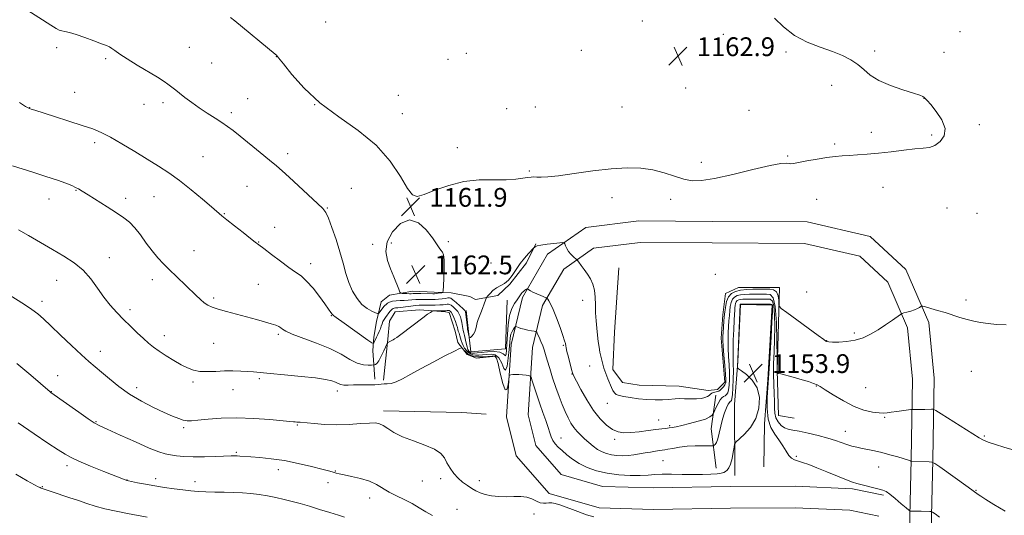
# Model space of a CAD drawing. Extents: x 2149800 to 2152700, y 329800 to 332700.
# Drawn here: x 2150526 to 2150945, y 331605 to 331816 of the extents above; entities that cross this region are included whole.
import ezdxf

# ---------------------------------------------------------------- set-up
doc = ezdxf.new("R2010")
doc.units = 0
doc.header["$MEASUREMENT"] = 0
for name, color, linetype, lineweight in [('DTM HARD BREAKLINE', 7, 'Continuous', 0), ('DTM SPOT ELEVATION', 2, 'Continuous', 13), ('INDEX CONTOUR', 41, 'Continuous', 13), ('INTERMEDIATE CONTOUR', 44, 'Continuous', 0), ('SPOT ELEVATION', 7, 'Continuous', 0)]:
    doc.layers.add(name, color=color, linetype=linetype, lineweight=lineweight)
doc.styles.add('Style-ITALICS', font='ITALICS.shx')

# ---------------------------------------------------------------- blocks, each defined once
blk = doc.blocks.new('SPOT')
at = {"layer": 'SPOT ELEVATION'}
for p, q in [((-3.90999999968335, -3.910000000032596), (3.820000000298023, 3.809999999997672)), ((-1.649999999906868, 3.770000000018626), (1.720000000204891, -3.929999999993015))]:
    blk.add_line(p, q, dxfattribs=at)

msp = doc.modelspace()

# ---------------------------------------------------------------- linework, layer by layer
at = {"layer": 'DTM HARD BREAKLINE', "extrusion": (0.01471654219585575, -0.1422652580013146, 0.9897191620614492), "elevation": -14383.26631291662, "flags": 128}
msp.add_lwpolyline([(2173532.040999313, 107635.3671921361), (2173528.667676214, 107621.1738101829), (2173529.019313038, 107604.1837027217)], dxfattribs=at)
at = {"layer": 'DTM HARD BREAKLINE', "extrusion": (-0.01755832752182603, -0.346726045332393, 0.9378020871286199), "elevation": -151672.9925208513, "flags": 128}
msp.add_lwpolyline([(2131155.136995109, 413029.7787197823), (2131188.535089355, 413030.9308919389), (2131198.899282521, 413030.7004575075)], dxfattribs=at)
at = {"layer": 'DTM HARD BREAKLINE'}
for points in [[(2150913.86, 331586.41, 1152.11), (2150914.82, 331628.3, 1156.08), (2150915.44, 331663.05, 1159.16), (2150913.14, 331686.88, 1159.81), (2150903.33, 331709.43, 1160.42), (2150888.13, 331723.47, 1160.46), (2150861.26, 331729.7, 1161.35), (2150820.88, 331729.88, 1161.03), (2150789.66, 331730.11, 1160.83), (2150766.94, 331727.27, 1160.66), (2150750.73, 331715.99, 1159.49), (2150739.96, 331697.51, 1157.62), (2150735.19, 331677.5, 1154.99), (2150733.21, 331646.65, 1152.64), (2150737.35, 331629.99, 1152.76), (2150751.4, 331614.03, 1152.44), (2150772.62, 331607.88, 1152.8), (2150795.88, 331607.17, 1152.84), (2150828.65, 331607.74, 1152.68), (2150856.19, 331607.89, 1153), (2150879.5, 331606.87, 1153.65), (2150891.91, 331604.31, 1153.73)], [(2150677.18, 331662.64, 1154.38), (2150676.32, 331674.96, 1157.63), (2150676.69, 331680.53, 1158.4), (2150677.84, 331687.3, 1159.17), (2150679.79, 331695.66, 1161.36), (2150683.35, 331698.46, 1161.36), (2150693.28, 331700.11, 1162.73), (2150702.43, 331699.76, 1162.57), (2150709.59, 331699.4, 1161.48), (2150717.55, 331697.85, 1161.03), (2150719.94, 331696.67, 1160.34), (2150729.48, 331698.31, 1159.65), (2150734.62, 331703.11, 1159.94), (2150741.73, 331712.3, 1159.77), (2150745.66, 331720.27, 1160.06)], [(2150904.66, 331586.34, 1152.11), (2150905.62, 331628.49, 1156.08), (2150906.23, 331662.69, 1159.16), (2150904.12, 331684.55, 1159.81), (2150895.67, 331703.99, 1160.42), (2150883.68, 331715.06, 1160.46), (2150860.19, 331720.5, 1161.35), (2150820.82, 331720.68, 1161.03), (2150790.2, 331720.91, 1160.83), (2150770.33, 331718.42, 1160.66), (2150757.65, 331709.6, 1159.49), (2150748.59, 331694.05, 1157.62), (2150744.32, 331676.13, 1154.99), (2150742.48, 331647.49, 1152.64), (2150745.74, 331634.39, 1152.76), (2150756.54, 331622.12, 1152.44), (2150774.06, 331617.04, 1152.8), (2150795.94, 331616.37, 1152.84), (2150828.54, 331616.94, 1152.68), (2150856.37, 331617.09, 1153), (2150880.64, 331616.03, 1153.65), (2150893.77, 331613.32, 1153.73)], [(2150781.1, 331710.13, 1161.19), (2150779.27, 331682.68, 1161.07), (2150778.56, 331666.77, 1160.5), (2150782.56, 331661.22, 1160.75), (2150789.73, 331660.07, 1160.91), (2150806.83, 331659.77, 1160.79), (2150819.16, 331657.84, 1160.59), (2150823.14, 331658.26, 1160.67), (2150826.3, 331661.46, 1160.59), (2150824.61, 331680.14, 1160.63), (2150825.35, 331690.09, 1160.67), (2150826.5, 331699.24, 1160.67), (2150832.05, 331701.66, 1160.67), (2150842.79, 331701.71, 1160.67), (2150849.54, 331701.75, 1160.59), (2150848.54, 331666.35, 1158.07), (2150849.05, 331647.27, 1157.02), (2150855.81, 331646.11, 1156.82)], [(2150733.46, 331696.35, 1159.09), (2150732.78, 331675.67, 1159), (2150718.07, 331674.39, 1159.65), (2150716.83, 331684.33, 1160.26), (2150715.99, 331691.88, 1160.22)], [(2150680.76, 331662.26, 1154.18), (2150682.65, 331679.77, 1156.17), (2150683.41, 331687.33, 1156.53), (2150685.77, 331691.32, 1156.86), (2150696.11, 331692.17, 1156.33), (2150707.25, 331691.43, 1155.68), (2150708.84, 331691.04, 1155.24), (2150711.27, 331683.1, 1154.79), (2150712.49, 331678.34, 1154.18), (2150716.49, 331673.19, 1153.74), (2150720.48, 331671.62, 1153.66), (2150728.82, 331672.46, 1153.66)], [(2150830.5, 331621.72, 1153.37), (2150830.33, 331651.94, 1154.75), (2150831.82, 331670.24, 1153.86), (2150832.88, 331694.5, 1153.86), (2150846.4, 331694.18, 1153.53), (2150844.59, 331662.36, 1153.82), (2150843.1, 331643.66, 1153.86), (2150842.8, 331625.37, 1153.45)]]:
    msp.add_polyline3d(points, dxfattribs=at)
at = {"layer": 'DTM SPOT ELEVATION'}
for p in [(2150656.16, 331814.74, 1163.44), (2150791.13, 331815.15, 1163.14), (2150825.65, 331809.48, 1162.62), (2150926.47, 331810.62, 1161.05), (2150541.61, 331803.92, 1159.66), (2150598.04, 331803.97, 1160.89), (2150716.1, 331801.39, 1163.48), (2150765.05, 331802.71, 1163.39), (2150852.24, 331802.01, 1162.18), (2150890.05, 331802.41, 1161.86), (2150919.64, 331801.91, 1161.46), (2150562.42, 331799.13, 1159.78), (2150607.61, 331797.28, 1160.94), (2150635.2, 331799.99, 1161.97), (2150708.32, 331798.86, 1163.41), (2150549.21, 331784.82, 1158.91), (2150809.57, 331786.74, 1162.86), (2150871.8, 331787.75, 1162.25), (2150586.83, 331780.41, 1159.62), (2150622.9, 331782.15, 1160.88), (2150687.1, 331783.55, 1162.88), (2150911.04, 331782.33, 1162.01), (2150530.02, 331778.3, 1158.03), (2150578.75, 331779.71, 1159.35), (2150616.02, 331776.15, 1160.35), (2150651.53, 331779.61, 1162), (2150688.77, 331775.68, 1162.67), (2150733.33, 331777.91, 1162.93), (2150745.51, 331778.57, 1162.96), (2150782.48, 331778.65, 1162.93), (2150836.46, 331777.19, 1162.69), (2150888.69, 331767.75, 1162.24), (2150934.72, 331771.08, 1161.84), (2150557.74, 331763.36, 1157.59), (2150914.33, 331766.65, 1162.12), (2150712.29, 331761.27, 1162.42), (2150872.98, 331762.79, 1162.13), (2150603.88, 331757.47, 1158.94), (2150639.97, 331758.74, 1160.46), (2150816.27, 331755.05, 1162.49), (2150853.05, 331757.68, 1162.09), (2150742.95, 331751.31, 1162.16), (2150549.76, 331743.11, 1155.91), (2150622.66, 331744.8, 1159.04), (2150667.12, 331743.99, 1160.92), (2150893.59, 331744.38, 1161.63), (2150538.24, 331739.36, 1155.29), (2150570.92, 331739.76, 1156.57), (2150582.99, 331740.38, 1157.15), (2150778.21, 331739.94, 1161.52), (2150803.12, 331739.23, 1161.52), (2150865.36, 331739.27, 1161.56), (2150656.86, 331735.62, 1160.1), (2150692.94, 331736.87, 1161.94), (2150717.3, 331737.49, 1161.64), (2150920.85, 331735.51, 1161.47), (2150613.02, 331733.23, 1158.09), (2150933.67, 331733.29, 1160.85), (2150634.41, 331727.39, 1158.66), (2150627.67, 331721.13, 1158.06), (2150708.43, 331721.3, 1161.82), (2150600.07, 331717.47, 1156.89), (2150676.19, 331720.16, 1161.52), (2150684.18, 331720.7, 1162.63), (2150563.98, 331714.49, 1154.62), (2150649.83, 331711.81, 1158.51), (2150726.66, 331712.16, 1160.96), (2150541.5, 331704.76, 1153.26), (2150582.33, 331705.06, 1155.46), (2150822.21, 331707.39, 1160.33), (2150627.44, 331703.03, 1157.04), (2150608.46, 331697.27, 1156.3), (2150765.67, 331696.19, 1159.32), (2150861.1, 331699.77, 1160.76), (2150929.03, 331696.39, 1160.24), (2150535.3, 331695.77, 1152.45), (2150572.79, 331692.35, 1154.41), (2150658.53, 331689.71, 1157.91), (2150587.39, 331681.22, 1154.57), (2150635.99, 331681.78, 1155.74), (2150869.57, 331679.12, 1160.03), (2150881.37, 331682.42, 1160.15), (2150608.38, 331677.97, 1154.97), (2150757.42, 331677.06, 1157.86), (2150560.1, 331674.56, 1152.65), (2150768.64, 331668.36, 1159.28), (2150542, 331664.17, 1150.74), (2150627.88, 331662.84, 1153.74), (2150761.16, 331664.95, 1157.96), (2150931.25, 331666.07, 1159.39), (2150575.67, 331659.06, 1152.55), (2150599.59, 331661.55, 1153.71), (2150616.69, 331658.24, 1153.31), (2150865.28, 331659.75, 1157.91), (2150886.26, 331659.08, 1159.26), (2150539.34, 331657.33, 1150.04), (2150661.17, 331657.6, 1153.48), (2150776.16, 331652.35, 1159.39), (2150894.38, 331646.39, 1157.83), (2150558.32, 331644.59, 1150.11), (2150595.65, 331642.07, 1151.73), (2150644.1, 331643.16, 1151.87), (2150798.05, 331645.27, 1158.81), (2150802.74, 331642.83, 1158.22), (2150756.44, 331637.68, 1154.75), (2150877.63, 331640.51, 1156.75), (2150936.83, 331638.54, 1158.2), (2150779.36, 331637.03, 1157.66), (2150618.09, 331631.5, 1150.18), (2150856.69, 331629.88, 1154.15), (2150545.96, 331625.85, 1147.6), (2150799.84, 331627.98, 1155.03), (2150891.71, 331625.3, 1155.18), (2150636.02, 331624.13, 1149.42), (2150660.33, 331623.54, 1150.08), (2150535.51, 331616.98, 1146.11), (2150571.59, 331619.75, 1148.03), (2150583.78, 331620.27, 1148.49), (2150600.49, 331619, 1148.6), (2150657.18, 331618.6, 1149.46), (2150697.39, 331619.28, 1151.26), (2150705.12, 331620.3, 1151.72), (2150721.68, 331619.53, 1152.37), (2150674.85, 331612.02, 1149.37), (2150933.29, 331615.34, 1156.1), (2150712.08, 331607.3, 1151.11), (2150744.91, 331605.31, 1151.64)]:
    msp.add_point(p, dxfattribs=at)
at = {"layer": 'INDEX CONTOUR', "flags": 128}
for points, elevation in [([(2150527.247, 331820.972), (2150539.119, 331813.368), (2150541.37, 331811.988), (2150542.681, 331811.326), (2150543.713, 331811.024), (2150545.055, 331810.756), (2150547.011, 331810.31), (2150549.81, 331809.501), (2150553.502, 331808.238), (2150557.421, 331806.798), (2150560.72, 331805.55), (2150562.798, 331804.749), (2150564.028, 331804.192), (2150565.03, 331803.564), (2150566.373, 331802.584), (2150568.435, 331801.12), (2150571.543, 331799.076), (2150575.808, 331796.456), (2150584.539, 331791.225), (2150587.288, 331789.499), (2150588.967, 331788.351), (2150590.073, 331787.509), (2150592.257, 331785.758), (2150593.91, 331784.453), (2150596.219, 331782.67), (2150599.082, 331780.54), (2150602.32, 331778.258), (2150605.734, 331776.004), (2150609.051, 331773.887), (2150611.974, 331772.002), (2150614.369, 331770.351), (2150616.742, 331768.554), (2150619.757, 331766.139), (2150628.301, 331759.177), (2150632.299, 331755.9), (2150635.224, 331753.48), (2150637.698, 331751.354), (2150640.643, 331748.698), (2150644.656, 331744.991), (2150652.695, 331737.507), (2150654.934, 331735.362), (2150656.213, 331733.67), (2150657.309, 331731.246), (2150658.812, 331727.245), (2150660.568, 331722.173), (2150662.238, 331716.877), (2150663.581, 331712.043), (2150664.761, 331707.718), (2150666.044, 331703.787), (2150667.636, 331700.185), (2150669.52, 331697.037), (2150671.618, 331694.516), (2150673.817, 331692.739), (2150675.843, 331691.602), (2150677.384, 331690.943), (2150678.239, 331690.627), (2150678.645, 331690.627), (2150678.951, 331690.943), (2150681.011, 331693.575), (2150681.409, 331694.038), (2150681.88, 331694.502), (2150682.529, 331695.031), (2150683.423, 331695.546), (2150684.618, 331695.93), (2150686.136, 331696.104), (2150687.856, 331696.15), (2150689.62, 331696.186), (2150691.308, 331696.299), (2150692.946, 331696.456), (2150694.594, 331696.591), (2150696.293, 331696.655), (2150698.005, 331696.664), (2150701.25, 331696.651), (2150702.773, 331696.682), (2150704.289, 331696.769), (2150705.807, 331696.921), (2150707.192, 331697.1), (2150708.269, 331697.256), (2150708.954, 331697.316), (2150709.534, 331697.118), (2150710.386, 331696.48), (2150711.75, 331695.314), (2150713.32, 331693.926), (2150714.65, 331692.718), (2150715.417, 331691.953), (2150715.751, 331691.32), (2150715.906, 331690.369), (2150716.562, 331684.531), (2150716.645, 331683.996), (2150717.24, 331680.757), (2150717.34, 331680.305), (2150717.491, 331680.239), (2150717.819, 331680.503), (2150718.401, 331681.043), (2150719.101, 331681.841), (2150719.728, 331682.878), (2150720.148, 331684.121), (2150720.44, 331685.47), (2150720.741, 331686.806), (2150721.16, 331688.063), (2150722.342, 331690.939), (2150723.049, 331692.833), (2150723.72, 331694.751), (2150724.238, 331696.28), (2150724.547, 331697.151), (2150724.828, 331697.658), (2150725.322, 331698.233), (2150726.213, 331699.195), (2150727.456, 331700.384), (2150728.95, 331701.527), (2150732.314, 331703.426), (2150734.025, 331704.809), (2150735.678, 331706.851), (2150739.045, 331711.893), (2150740.857, 331714.237), (2150742.548, 331716.177), (2150744.876, 331718.641), (2150745.071, 331718.821), (2150745.426, 331719.079), (2150746.26, 331719.422), (2150747.903, 331719.801), (2150750.496, 331720.17), (2150753.419, 331720.49), (2150755.862, 331720.726), (2150757.232, 331720.829), (2150757.797, 331720.71), (2150758.041, 331720.264), (2150758.376, 331719.432), (2150758.91, 331718.324), (2150759.678, 331717.091), (2150760.67, 331715.882), (2150761.698, 331714.826), (2150763.014, 331713.586), (2150763.393, 331713.172), (2150763.987, 331712.448), (2150765.026, 331711.157), (2150766.366, 331709.414), (2150767.766, 331707.431), (2150769.015, 331705.363), (2150770.012, 331703.125), (2150770.685, 331700.575), (2150771.004, 331697.618), (2150771.108, 331694.365), (2150771.181, 331690.971), (2150771.366, 331687.594), (2150771.646, 331684.356), (2150771.969, 331681.381), (2150772.295, 331678.748), (2150772.638, 331676.37), (2150773.024, 331674.118), (2150773.483, 331671.884), (2150774.042, 331669.632), (2150774.728, 331667.347), (2150775.55, 331665.037), (2150776.422, 331662.812), (2150777.933, 331659.136), (2150778.555, 331657.815), (2150779.201, 331656.839), (2150779.996, 331656.181), (2150781.206, 331655.716), (2150783.132, 331655.296), (2150785.957, 331654.819), (2150789.396, 331654.353), (2150793.047, 331654.01), (2150796.532, 331653.872), (2150799.603, 331653.901), (2150802.036, 331654.026), (2150805.135, 331654.32), (2150806.782, 331654.39), (2150809.065, 331654.367), (2150811.694, 331654.323), (2150814.206, 331654.349), (2150816.23, 331654.52), (2150817.748, 331654.835), (2150818.832, 331655.273), (2150819.571, 331655.802), (2150820.117, 331656.334), (2150820.643, 331656.771), (2150821.274, 331657.039), (2150821.959, 331657.181), (2150822.602, 331657.266), (2150823.139, 331657.368), (2150823.644, 331657.577), (2150824.222, 331657.987), (2150824.935, 331658.653), (2150825.667, 331659.47), (2150826.261, 331660.295), (2150826.591, 331661.109), (2150826.664, 331662.398), (2150826.521, 331664.773), (2150826.215, 331668.555), (2150825.851, 331672.922), (2150825.548, 331676.763), (2150825.397, 331679.286), (2150825.387, 331680.969), (2150825.482, 331682.608), (2150825.649, 331684.823), (2150825.874, 331687.511), (2150826.145, 331690.391), (2150826.477, 331693.197), (2150826.98, 331695.719), (2150827.789, 331697.762), (2150829.02, 331699.188), (2150830.719, 331700.085), (2150832.912, 331700.599), (2150835.539, 331700.865), (2150838.203, 331700.97), (2150843.935, 331701.022), (2150845.379, 331700.999), (2150846.956, 331700.696), (2150848.257, 331699.822), (2150848.985, 331698.229), (2150849.257, 331696.344), (2150849.301, 331694.738), (2150849.428, 331693.75), (2150850.291, 331692.791), (2150852.63, 331691.039), (2150865.968, 331681.334), (2150868.366, 331679.61), (2150869.323, 331678.94), (2150869.584, 331678.775), (2150869.838, 331678.66), (2150870.542, 331678.538), (2150872.096, 331678.448), (2150874.751, 331678.45), (2150878.136, 331678.675), (2150881.734, 331679.274), (2150885.134, 331680.359), (2150888.362, 331681.882), (2150891.552, 331683.755), (2150894.748, 331685.847), (2150897.635, 331687.847), (2150901.03, 331690.257), (2150901.732, 331690.64), (2150902.523, 331690.872), (2150903.841, 331691.22), (2150905.478, 331691.689), (2150907.061, 331692.223), (2150908.29, 331692.768), (2150909.148, 331693.256), (2150909.687, 331693.621), (2150910.029, 331693.803), (2150910.566, 331693.754), (2150911.764, 331693.433), (2150913.937, 331692.82), (2150916.836, 331691.984), (2150920.064, 331691.01), (2150926.414, 331688.992), (2150929.406, 331688.1), (2150932.274, 331687.373), (2150935.19, 331686.797), (2150938.371, 331686.345), (2150941.991, 331686.002), (2150946.06, 331685.818)], 1160), ([(2150524.607, 331669.372), (2150530.585, 331664.372), (2150538.787, 331657.29), (2150539.061, 331657.071), (2150550.935, 331648.657), (2150554.931, 331645.861), (2150557.498, 331644.156), (2150559.695, 331642.967), (2150563.044, 331641.418), (2150568.548, 331638.909), (2150575.079, 331635.96), (2150580.989, 331633.374), (2150585.052, 331631.749), (2150587.751, 331630.9), (2150589.996, 331630.445), (2150592.572, 331630.076), (2150595.778, 331629.782), (2150599.783, 331629.63), (2150604.579, 331629.659), (2150609.438, 331629.799), (2150615.966, 331630.05), (2150617.398, 331630.074), (2150618.422, 331630.044), (2150619.65, 331629.967), (2150624.218, 331629.626), (2150628.117, 331629.319), (2150632.993, 331628.812), (2150638.575, 331627.984), (2150644.502, 331626.794), (2150650.089, 331625.475), (2150654.565, 331624.331), (2150657.392, 331623.589), (2150658.948, 331623.168), (2150660.654, 331622.673), (2150661.878, 331622.366), (2150663.977, 331621.918), (2150667.217, 331621.262), (2150671.062, 331620.367), (2150674.773, 331619.205), (2150677.816, 331617.782), (2150683.163, 331614.564), (2150686.278, 331612.983), (2150689.643, 331611.404), (2150692.974, 331609.744), (2150696.051, 331607.965), (2150698.904, 331606.195), (2150701.628, 331604.603)], 1150)]:
    msp.add_lwpolyline(points, dxfattribs=dict(at, elevation=elevation))
at = {"layer": 'INTERMEDIATE CONTOUR', "flags": 128}
for points, elevation in [([(2150615.661, 331816.708), (2150617.413, 331815.342), (2150634.692, 331801.115), (2150635.159, 331800.669), (2150636.112, 331799.54), (2150638.15, 331796.959), (2150641.756, 331792.439), (2150646.967, 331786.608), (2150653.705, 331780.38), (2150661.721, 331774.438), (2150670.081, 331768.563), (2150677.675, 331762.31), (2150683.631, 331755.496), (2150687.993, 331748.997), (2150691.038, 331743.951), (2150693.16, 331741.22), (2150695.213, 331740.54), (2150698.17, 331741.368), (2150702.737, 331743.136), (2150708.571, 331745.179), (2150715.061, 331746.807), (2150721.626, 331747.525), (2150727.779, 331747.627), (2150733.062, 331747.607), (2150737.131, 331747.837), (2150740.099, 331748.233), (2150742.199, 331748.597), (2150743.681, 331748.775), (2150744.882, 331748.795), (2150746.161, 331748.733), (2150747.921, 331748.68), (2150750.773, 331748.803), (2150755.372, 331749.289), (2150762.063, 331750.229), (2150769.931, 331751.345), (2150777.752, 331752.265), (2150784.556, 331752.677), (2150790.403, 331752.521), (2150795.611, 331751.796), (2150800.428, 331750.565), (2150804.834, 331749.144), (2150808.737, 331747.914), (2150812.243, 331747.217), (2150816.255, 331747.239), (2150821.869, 331748.131), (2150829.674, 331749.901), (2150838.213, 331751.989), (2150845.524, 331753.693), (2150850.124, 331754.498), (2150852.497, 331754.629), (2150853.609, 331754.497), (2150854.375, 331754.45), (2150855.501, 331754.598), (2150861.193, 331755.625), (2150865.523, 331756.371), (2150869.741, 331757.043), (2150873.195, 331757.505), (2150876.173, 331757.795), (2150879.202, 331757.999), (2150882.727, 331758.198), (2150886.871, 331758.474), (2150891.677, 331758.903), (2150897.066, 331759.521), (2150902.469, 331760.184), (2150907.192, 331760.707), (2150910.743, 331761.002), (2150913.425, 331761.374), (2150915.742, 331762.225), (2150917.995, 331763.876), (2150919.668, 331766.319), (2150920.04, 331769.461), (2150918.684, 331773.117), (2150916.33, 331776.731), (2150913.999, 331779.651), (2150912.483, 331781.41), (2150911.651, 331782.27), (2150911.143, 331782.68), (2150910.548, 331783.043), (2150909.241, 331783.587), (2150906.551, 331784.5), (2150902.115, 331785.915), (2150896.825, 331787.758), (2150891.889, 331789.896), (2150888.202, 331792.204), (2150885.408, 331794.535), (2150882.842, 331796.744), (2150879.919, 331798.726), (2150876.377, 331800.539), (2150872.036, 331802.285), (2150866.842, 331804.1), (2150861.257, 331806.258), (2150855.869, 331809.068), (2150851.183, 331812.663), (2150847.363, 331816.464)], 1162), ([(2150525.681, 331780.438), (2150528.262, 331778.864), (2150529.451, 331778.179), (2150530.01, 331777.926), (2150530.699, 331777.685), (2150532.258, 331777.183), (2150540.581, 331774.566), (2150546.722, 331772.621), (2150552.484, 331770.759), (2150556.902, 331769.237), (2150560.575, 331767.717), (2150564.497, 331765.713), (2150569.381, 331762.901), (2150574.828, 331759.609), (2150580.159, 331756.328), (2150584.886, 331753.392), (2150589.293, 331750.513), (2150593.856, 331747.245), (2150598.841, 331743.343), (2150603.678, 331739.356), (2150607.59, 331736.034), (2150611.927, 331732.292), (2150614.099, 331730.508), (2150617.313, 331727.953), (2150620.963, 331725.092), (2150624.121, 331722.647), (2150626.17, 331721.091), (2150627.751, 331719.906), (2150629.824, 331718.328), (2150633.044, 331715.838), (2150636.887, 331712.902), (2150640.531, 331710.234), (2150643.378, 331708.305), (2150645.718, 331706.631), (2150648.069, 331704.485), (2150650.78, 331701.393), (2150653.541, 331697.876), (2150655.878, 331694.708), (2150657.439, 331692.488), (2150658.364, 331691.121), (2150658.911, 331690.337), (2150659.315, 331689.889), (2150659.683, 331689.606), (2150660.098, 331689.34), (2150660.695, 331688.92), (2150663.978, 331686.546), (2150674.059, 331679.368), (2150675.783, 331678.166), (2150676.47, 331677.837), (2150676.708, 331678.096), (2150677.875, 331680.596), (2150678.437, 331681.77), (2150679.001, 331682.997), (2150679.489, 331684.193), (2150679.855, 331685.294), (2150680.172, 331686.304), (2150680.543, 331687.247), (2150681.045, 331688.144), (2150681.648, 331689.012), (2150683.554, 331691.477), (2150684.081, 331692.112), (2150684.511, 331692.56), (2150684.908, 331692.841), (2150685.352, 331692.994), (2150685.943, 331693.063), (2150686.845, 331693.121), (2150688.24, 331693.246), (2150690.207, 331693.489), (2150692.413, 331693.783), (2150694.419, 331694.033), (2150695.933, 331694.167), (2150697.223, 331694.211), (2150700.644, 331694.218), (2150702.792, 331694.241), (2150704.75, 331694.293), (2150706.21, 331694.378), (2150707.223, 331694.479), (2150707.923, 331694.574), (2150708.453, 331694.624), (2150708.964, 331694.531), (2150709.612, 331694.179), (2150710.498, 331693.495), (2150711.492, 331692.563), (2150712.407, 331691.508), (2150713.1, 331690.427), (2150713.587, 331689.3), (2150713.929, 331688.081), (2150714.18, 331686.756), (2150714.568, 331684.28), (2150714.774, 331683.355), (2150715.014, 331682.456), (2150715.298, 331681.304), (2150716.003, 331677.973), (2150716.399, 331676.414), (2150716.804, 331675.326), (2150717.209, 331674.648), (2150717.606, 331674.238), (2150717.998, 331673.971), (2150718.424, 331673.809), (2150718.933, 331673.737), (2150719.612, 331673.743), (2150720.703, 331673.833), (2150722.483, 331674.022), (2150725.067, 331674.278), (2150727.92, 331674.415), (2150730.339, 331674.207), (2150731.804, 331673.548), (2150732.501, 331672.839), (2150732.802, 331672.604), (2150733.011, 331673.287), (2150733.202, 331675.012), (2150733.382, 331677.825), (2150733.584, 331681.643), (2150733.93, 331685.87), (2150734.557, 331689.782), (2150735.54, 331692.807), (2150736.675, 331694.965), (2150737.687, 331696.434), (2150739.504, 331699.013), (2150739.913, 331699.534), (2150740.388, 331700.031), (2150740.92, 331700.47), (2150741.435, 331700.825), (2150741.835, 331701.075), (2150742.065, 331701.201), (2150742.206, 331701.194), (2150742.72, 331700.759), (2150743.364, 331700.319), (2150744.466, 331699.724), (2150746.075, 331698.993), (2150747.833, 331698.256), (2150750.104, 331697.329), (2150750.486, 331697.094), (2150750.761, 331696.763), (2150751.211, 331696.104), (2150751.95, 331694.766), (2150753.046, 331692.37), (2150754.496, 331688.764), (2150756.022, 331684.719), (2150757.271, 331681.235), (2150757.986, 331679.06), (2150758.284, 331677.946), (2150758.44, 331676.899), (2150758.609, 331676.077), (2150758.977, 331674.528), (2150759.597, 331672.056), (2150760.942, 331666.836), (2150761.372, 331665.329), (2150761.918, 331664.016), (2150762.992, 331661.9), (2150764.888, 331658.305), (2150767.404, 331653.834), (2150770.22, 331649.41), (2150773.055, 331645.793), (2150775.789, 331643.095), (2150778.344, 331641.264), (2150780.714, 331640.228), (2150783.185, 331639.835), (2150786.118, 331639.912), (2150789.708, 331640.286), (2150793.497, 331640.79), (2150796.86, 331641.255), (2150799.333, 331641.557), (2150801.086, 331641.742), (2150802.449, 331641.896), (2150803.764, 331642.109), (2150805.425, 331642.454), (2150807.839, 331643.007), (2150811.205, 331643.806), (2150814.871, 331644.753), (2150817.977, 331645.72), (2150819.877, 331646.588), (2150820.786, 331647.297), (2150821.13, 331647.798), (2150821.292, 331648.109), (2150821.476, 331648.497), (2150822.487, 331650.708), (2150823.322, 331652.386), (2150824.194, 331653.854), (2150824.984, 331654.762), (2150825.687, 331655.26), (2150826.33, 331655.627), (2150826.927, 331656.119), (2150827.45, 331656.922), (2150827.859, 331658.2), (2150828.124, 331660.08), (2150828.237, 331662.531), (2150828.199, 331665.481), (2150828.029, 331668.835), (2150827.811, 331672.399), (2150827.648, 331675.956), (2150827.619, 331679.315), (2150827.698, 331682.4), (2150827.834, 331685.165), (2150827.987, 331687.585), (2150828.154, 331689.738), (2150828.339, 331691.728), (2150828.563, 331693.621), (2150828.902, 331695.322), (2150829.447, 331696.7), (2150830.279, 331697.661), (2150831.423, 331698.266), (2150832.901, 331698.613), (2150834.7, 331698.792), (2150836.684, 331698.863), (2150838.689, 331698.88), (2150843.975, 331698.905), (2150845.482, 331698.725), (2150846.762, 331697.353), (2150847.7, 331693.594), (2150848.223, 331686.844), (2150848.434, 331678.877), (2150848.482, 331672.062), (2150848.497, 331666.166), (2150848.571, 331665.138), (2150848.592, 331665.092), (2150848.757, 331665.119), (2150849.148, 331665.078), (2150850.038, 331664.901), (2150851.592, 331664.531), (2150853.731, 331663.979), (2150856.311, 331663.273), (2150859.144, 331662.455), (2150861.865, 331661.629), (2150864.065, 331660.91), (2150865.54, 331660.327), (2150866.914, 331659.558), (2150869.017, 331658.192), (2150872.431, 331655.991), (2150876.746, 331653.417), (2150881.301, 331651.106), (2150885.515, 331649.553), (2150889.118, 331648.689), (2150891.915, 331648.304), (2150893.844, 331648.215), (2150895.389, 331648.334), (2150897.166, 331648.599), (2150899.577, 331648.948), (2150905.523, 331649.743), (2150906.109, 331649.798), (2150906.578, 331649.798), (2150907.34, 331649.784), (2150908.444, 331649.776), (2150909.845, 331649.787), (2150911.456, 331649.826), (2150914.251, 331649.924), (2150915.044, 331649.875), (2150916.136, 331649.349), (2150918.464, 331647.898), (2150934.526, 331637.692), (2150936.378, 331636.671), (2150938.434, 331635.847), (2150941.481, 331634.827), (2150945.096, 331633.716), (2150948.554, 331632.746)], 1158), ([(2150522.733, 331753.563), (2150531.421, 331750.801), (2150536.924, 331749.038), (2150541.888, 331747.394), (2150545.511, 331746.103), (2150547.952, 331745.127), (2150549.609, 331744.367), (2150550.921, 331743.678), (2150552.486, 331742.742), (2150554.943, 331741.197), (2150563.028, 331736.068), (2150567.093, 331733.461), (2150570.195, 331731.389), (2150572.598, 331729.486), (2150574.805, 331727.194), (2150577.204, 331724.138), (2150579.743, 331720.662), (2150582.257, 331717.29), (2150584.642, 331714.407), (2150587.034, 331711.828), (2150589.632, 331709.23), (2150592.546, 331706.388), (2150600.79, 331698.426), (2150602.785, 331696.565), (2150604.466, 331695.153), (2150605.986, 331694.145), (2150607.767, 331693.347), (2150610.297, 331692.521), (2150613.891, 331691.491), (2150618.172, 331690.322), (2150626.667, 331688.05), (2150630.168, 331687.091), (2150632.936, 331686.282), (2150634.875, 331685.625), (2150636.157, 331685.064), (2150637.021, 331684.526), (2150637.798, 331683.923), (2150639.18, 331683.104), (2150641.953, 331681.897), (2150652.289, 331678.081), (2150657.956, 331675.722), (2150662.701, 331673.3), (2150666.526, 331671.124), (2150669.65, 331669.535), (2150672.244, 331668.764), (2150674.282, 331668.588), (2150675.688, 331668.674), (2150677.029, 331668.811), (2150677.405, 331668.906), (2150677.991, 331669.352), (2150678.818, 331670.482), (2150679.868, 331672.458), (2150680.945, 331674.766), (2150682.304, 331677.824), (2150682.597, 331678.285), (2150682.94, 331678.503), (2150684.91, 331679.508), (2150685.515, 331679.842), (2150686.442, 331680.467), (2150688.21, 331681.766), (2150697.563, 331688.813), (2150699.614, 331690.321), (2150700.778, 331691.142), (2150701.365, 331691.533), (2150701.679, 331691.717), (2150702.011, 331691.786), (2150702.642, 331691.798), (2150706.208, 331691.822), (2150706.909, 331691.837), (2150707.29, 331691.859), (2150707.952, 331691.932), (2150708.394, 331691.943), (2150708.839, 331691.878), (2150709.246, 331691.676), (2150709.663, 331691.2), (2150710.163, 331690.298), (2150710.783, 331688.9), (2150711.424, 331687.28), (2150711.953, 331685.794), (2150712.279, 331684.704), (2150712.482, 331683.884), (2150712.684, 331683.113), (2150712.98, 331682.216), (2150713.33, 331681.21), (2150713.667, 331680.155), (2150713.951, 331679.102), (2150714.264, 331678.049), (2150714.712, 331676.981), (2150715.369, 331675.902), (2150716.177, 331674.893), (2150717.044, 331674.054), (2150717.91, 331673.462), (2150718.852, 331673.106), (2150719.978, 331672.946), (2150721.368, 331672.946), (2150722.985, 331673.059), (2150724.763, 331673.236), (2150726.619, 331673.361), (2150728.409, 331673.031), (2150729.971, 331671.777), (2150731.186, 331669.452), (2150732.111, 331667.196), (2150732.845, 331666.472), (2150733.467, 331668.27), (2150733.974, 331671.695), (2150734.346, 331675.38), (2150734.586, 331678.236), (2150734.797, 331680.279), (2150735.11, 331681.8), (2150735.605, 331683.035), (2150736.17, 331684.008), (2150736.645, 331684.678), (2150736.931, 331685.026), (2150737.172, 331685.1), (2150737.574, 331684.963), (2150738.304, 331684.679), (2150739.366, 331684.314), (2150740.721, 331683.937), (2150742.29, 331683.603), (2150743.822, 331683.338), (2150745.023, 331683.153), (2150745.7, 331683.013), (2150746.072, 331682.693), (2150746.455, 331681.919), (2150747.085, 331680.518), (2150747.867, 331678.721), (2150748.622, 331676.863), (2150749.23, 331675.141), (2150749.817, 331673.241), (2150750.566, 331670.714), (2150751.609, 331667.269), (2150752.875, 331663.239), (2150754.239, 331659.116), (2150755.597, 331655.311), (2150756.917, 331651.903), (2150758.19, 331648.89), (2150759.417, 331646.267), (2150760.643, 331643.997), (2150761.929, 331642.038), (2150763.324, 331640.336), (2150764.844, 331638.783), (2150766.5, 331637.254), (2150768.286, 331635.672), (2150770.153, 331634.137), (2150772.041, 331632.793), (2150773.914, 331631.754), (2150775.834, 331631.005), (2150777.895, 331630.502), (2150780.157, 331630.206), (2150782.561, 331630.105), (2150785.019, 331630.196), (2150787.46, 331630.464), (2150789.873, 331630.846), (2150792.266, 331631.267), (2150794.61, 331631.663), (2150796.731, 331631.998), (2150798.422, 331632.247), (2150799.591, 331632.404), (2150800.616, 331632.556), (2150801.993, 331632.811), (2150804.104, 331633.232), (2150806.88, 331633.713), (2150810.139, 331634.104), (2150813.639, 331634.294), (2150816.908, 331634.331), (2150820.793, 331634.289), (2150821.383, 331634.349), (2150821.688, 331634.533), (2150822.113, 331634.931), (2150822.673, 331635.774), (2150823.281, 331637.334), (2150823.878, 331639.757), (2150824.502, 331642.701), (2150825.218, 331645.699), (2150826.055, 331648.345), (2150826.914, 331650.474), (2150827.656, 331651.98), (2150828.182, 331652.819), (2150828.533, 331653.191), (2150828.792, 331653.358), (2150829.024, 331653.612), (2150829.245, 331654.377), (2150829.458, 331656.106), (2150829.657, 331659.052), (2150829.81, 331662.664), (2150829.878, 331666.19), (2150829.842, 331669.115), (2150829.77, 331671.876), (2150829.749, 331675.148), (2150829.842, 331679.344), (2150830.008, 331683.833), (2150830.186, 331687.721), (2150830.326, 331690.347), (2150830.434, 331691.966), (2150830.533, 331693.069), (2150830.648, 331694.046), (2150830.824, 331694.925), (2150831.106, 331695.637), (2150831.535, 331696.134), (2150832.128, 331696.447), (2150832.891, 331696.626), (2150833.861, 331696.718), (2150835.165, 331696.756), (2150844.016, 331696.789), (2150845.583, 331696.691), (2150846.561, 331695.933), (2150847.118, 331693.856), (2150847.401, 331690.037), (2150847.478, 331685.015), (2150847.395, 331679.565), (2150847.21, 331674.332), (2150847.024, 331669.417), (2150846.943, 331664.792), (2150847.041, 331660.451), (2150847.228, 331656.517), (2150847.377, 331653.139), (2150847.419, 331650.408), (2150847.54, 331648.183), (2150847.985, 331646.265), (2150848.926, 331644.512), (2150850.236, 331643.017), (2150851.711, 331641.93), (2150853.257, 331641.328), (2150855.193, 331640.961), (2150857.946, 331640.506), (2150861.749, 331639.72), (2150866.057, 331638.689), (2150870.133, 331637.581), (2150873.409, 331636.542), (2150878.23, 331634.839), (2150880.333, 331634.214), (2150882.46, 331633.698), (2150884.72, 331633.232), (2150887.213, 331632.754), (2150890.004, 331632.189), (2150893.147, 331631.459), (2150896.598, 331630.532), (2150899.913, 331629.567), (2150904.849, 331628.067), (2150905.142, 331627.957), (2150905.32, 331627.86), (2150905.607, 331627.643), (2150913.298, 331627.487), (2150914.467, 331627.386), (2150915.633, 331626.823), (2150917.801, 331625.316), (2150929.904, 331616.667), (2150934.107, 331613.64), (2150935.307, 331612.829), (2150937.395, 331611.485), (2150940.794, 331609.37), (2150945.665, 331606.42)], 1156), ([(2150688.715, 331699.195), (2150689.637, 331699.151), (2150690.767, 331699.107), (2150691.829, 331699.084), (2150692.655, 331699.096), (2150693.51, 331699.128), (2150694.768, 331699.15), (2150696.653, 331699.143), (2150701.833, 331699.078), (2150702.576, 331699.095), (2150703.224, 331699.154), (2150704.04, 331699.259), (2150705.617, 331699.488), (2150706.014, 331699.649), (2150706.194, 331700.386), (2150706.31, 331702.332), (2150706.472, 331705.813), (2150706.606, 331709.945), (2150706.595, 331713.534), (2150706.349, 331715.706), (2150705.896, 331716.838), (2150705.294, 331717.622), (2150704.542, 331718.677), (2150703.415, 331720.339), (2150701.629, 331722.873), (2150698.992, 331726.257), (2150695.664, 331729.311), (2150691.9, 331730.569), (2150688.021, 331729.017), (2150684.635, 331725.45), (2150682.421, 331721.118), (2150681.843, 331717.036), (2150682.502, 331713.284), (2150683.785, 331709.716), (2150685.154, 331706.267), (2150687.285, 331700.97), (2150687.807, 331699.745), (2150688.178, 331699.285), (2150688.715, 331699.195)], 1162), ([(2150525.251, 331726.276), (2150529.577, 331723.841), (2150539.735, 331717.868), (2150544.581, 331715.043), (2150548.965, 331712.218), (2150552.812, 331709.061), (2150556.095, 331705.362), (2150558.98, 331701.398), (2150561.684, 331697.56), (2150564.39, 331694.148), (2150567.165, 331691.072), (2150570.043, 331688.14), (2150573.019, 331685.228), (2150575.914, 331682.459), (2150578.512, 331680.024), (2150580.697, 331678.033), (2150582.782, 331676.297), (2150585.183, 331674.549), (2150588.174, 331672.606), (2150591.459, 331670.623), (2150594.6, 331668.838), (2150597.296, 331667.45), (2150599.806, 331666.501), (2150602.527, 331665.99), (2150605.751, 331665.886), (2150609.341, 331666.02), (2150613.052, 331666.19), (2150616.657, 331666.23), (2150619.98, 331666.147), (2150622.867, 331665.983), (2150625.351, 331665.768), (2150628.226, 331665.475), (2150632.479, 331665.067), (2150638.669, 331664.522), (2150645.659, 331663.885), (2150651.883, 331663.221), (2150656.149, 331662.584), (2150658.741, 331661.979), (2150660.314, 331661.403), (2150661.466, 331660.862), (2150662.566, 331660.422), (2150663.926, 331660.164), (2150665.774, 331660.128), (2150668.007, 331660.22), (2150670.441, 331660.303), (2150672.889, 331660.287), (2150675.177, 331660.23), (2150677.128, 331660.233), (2150678.635, 331660.36), (2150679.861, 331660.54), (2150681.037, 331660.67), (2150682.379, 331660.715), (2150684.049, 331660.905), (2150686.196, 331661.549), (2150688.962, 331662.877), (2150692.465, 331664.825), (2150696.815, 331667.262), (2150701.937, 331669.997), (2150707.004, 331672.616), (2150711.001, 331674.65), (2150713.215, 331675.745), (2150714.131, 331676.027), (2150714.532, 331675.735), (2150715.066, 331675.098), (2150715.831, 331674.296), (2150716.785, 331673.497), (2150717.913, 331672.844), (2150719.292, 331672.387), (2150721.024, 331672.154), (2150723.124, 331672.149), (2150725.267, 331672.285), (2150727.041, 331672.453), (2150728.171, 331672.444), (2150728.899, 331671.646), (2150729.603, 331669.347), (2150730.561, 331665.273), (2150731.65, 331660.888), (2150732.65, 331658.098), (2150733.384, 331658.22), (2150733.865, 331660.24), (2150734.319, 331663.931), (2150734.54, 331664.449), (2150735.006, 331664.563), (2150735.859, 331664.632), (2150737.052, 331664.685), (2150738.491, 331664.666), (2150740.058, 331664.541), (2150741.531, 331664.361), (2150742.664, 331664.197), (2150743.307, 331664.029), (2150743.695, 331663.471), (2150744.163, 331662.046), (2150744.968, 331659.438), (2150746.067, 331655.981), (2150747.341, 331652.174), (2150748.668, 331648.461), (2150749.911, 331645.07), (2150750.929, 331642.177), (2150751.644, 331639.896), (2150752.233, 331638.098), (2150752.93, 331636.593), (2150753.935, 331635.201), (2150755.276, 331633.794), (2150756.943, 331632.255), (2150758.939, 331630.509), (2150761.334, 331628.652), (2150764.213, 331626.818), (2150767.644, 331625.139), (2150771.623, 331623.714), (2150776.131, 331622.637), (2150781.057, 331621.972), (2150785.931, 331621.667), (2150790.196, 331621.644), (2150793.505, 331621.813), (2150796.372, 331622.048), (2150799.524, 331622.216), (2150803.487, 331622.22), (2150807.982, 331622.13), (2150812.527, 331622.051), (2150816.69, 331622.072), (2150820.224, 331622.192), (2150822.929, 331622.394), (2150824.697, 331622.664), (2150825.788, 331623.005), (2150826.553, 331623.428), (2150827.278, 331623.989), (2150827.998, 331624.93), (2150828.679, 331626.538), (2150829.289, 331628.936), (2150829.792, 331631.585), (2150830.149, 331633.781), (2150830.407, 331635.06), (2150830.939, 331635.918), (2150834.444, 331639.168), (2150837.11, 331642.165), (2150839.436, 331645.952), (2150840.779, 331650.331), (2150840.981, 331654.84), (2150839.999, 331658.949), (2150837.936, 331662.226), (2150835.439, 331664.624), (2150833.293, 331666.192), (2150832.092, 331667.031), (2150831.655, 331667.451), (2150831.606, 331667.811), (2150831.735, 331671.455), (2150831.85, 331674.34), (2150832.745, 331694.528), (2150832.764, 331694.574), (2150832.873, 331694.607), (2150833.477, 331694.629), (2150835.06, 331694.644), (2150844.02, 331694.672), (2150845.674, 331694.656), (2150846.359, 331694.513), (2150846.537, 331694.118), (2150846.58, 331693.231), (2150846.522, 331691.153), (2150846.309, 331687.068), (2150845.919, 331680.627), (2150845.082, 331667.154), (2150844.748, 331661.198), (2150844.319, 331654.858), (2150844.23, 331650.151), (2150844.659, 331645.633), (2150845.833, 331642.078), (2150847.499, 331639.282), (2150849.287, 331636.794), (2150850.894, 331634.292), (2150852.295, 331631.969), (2150853.527, 331630.146), (2150854.663, 331629.034), (2150855.875, 331628.403), (2150859.326, 331627.267), (2150861.947, 331626.323), (2150865.408, 331624.984), (2150869.721, 331623.234), (2150874.213, 331621.387), (2150878.041, 331619.841), (2150880.634, 331618.878), (2150882.494, 331618.307), (2150891.975, 331615.903), (2150893.601, 331615.442), (2150894.904, 331614.835), (2150896.505, 331613.701), (2150898.805, 331611.827), (2150901.346, 331609.669), (2150903.453, 331607.849), (2150904.654, 331606.834), (2150905.293, 331606.462), (2150905.92, 331606.412), (2150908.338, 331606.425), (2150909.864, 331606.422), (2150913.587, 331606.368), (2150914.155, 331606.319), (2150914.722, 331606.045), (2150915.775, 331605.313), (2150917.69, 331603.935)], 1154), ([(2150520.216, 331699.358), (2150527.836, 331694.483), (2150530.979, 331692.375), (2150533.509, 331690.483), (2150535.968, 331688.36), (2150539.055, 331685.456), (2150543.21, 331681.461), (2150547.837, 331677.034), (2150552.078, 331673.074), (2150555.33, 331670.211), (2150560.713, 331665.731), (2150564.031, 331662.868), (2150568.017, 331659.599), (2150572.625, 331656.291), (2150577.724, 331653.265), (2150582.829, 331650.65), (2150587.372, 331648.53), (2150590.915, 331646.96), (2150593.552, 331645.888), (2150595.511, 331645.234), (2150597.099, 331644.925), (2150598.94, 331644.921), (2150601.741, 331645.185), (2150606.034, 331645.646), (2150611.67, 331646.089), (2150618.329, 331646.258), (2150625.563, 331645.988), (2150632.412, 331645.46), (2150640.946, 331644.647), (2150642.439, 331644.531), (2150643.166, 331644.494), (2150643.944, 331644.442), (2150645.282, 331644.325), (2150651.226, 331643.761), (2150655.818, 331643.438), (2150660.951, 331643.298), (2150666.167, 331643.447), (2150670.958, 331643.75), (2150674.802, 331644.01), (2150677.368, 331644.046), (2150679.104, 331643.729), (2150680.652, 331642.942), (2150682.587, 331641.627), (2150685.241, 331639.951), (2150688.879, 331638.137), (2150693.553, 331636.366), (2150698.461, 331634.63), (2150702.589, 331632.88), (2150705.207, 331631.065), (2150706.729, 331629.141), (2150707.856, 331627.063), (2150709.164, 331624.828), (2150710.739, 331622.586), (2150712.546, 331620.528), (2150714.527, 331618.799), (2150716.548, 331617.368), (2150718.452, 331616.159), (2150720.16, 331615.111), (2150721.921, 331614.229), (2150724.056, 331613.529), (2150726.792, 331613.028), (2150729.941, 331612.726), (2150733.217, 331612.627), (2150736.37, 331612.689), (2150739.281, 331612.704), (2150741.867, 331612.421), (2150744.071, 331611.695), (2150745.933, 331610.793), (2150747.523, 331610.089), (2150748.905, 331609.85), (2150750.14, 331609.93), (2150751.285, 331610.077), (2150752.457, 331610.061), (2150754.005, 331609.733), (2150756.336, 331608.968), (2150763.553, 331606.266), (2150767.294, 331604.969), (2150770.471, 331604.1)], 1152), ([(2150525.086, 331644.111), (2150531.918, 331639.348), (2150537.764, 331635.492), (2150542.235, 331632.627), (2150545.227, 331630.725), (2150547.743, 331629.301), (2150551.066, 331627.755), (2150556.026, 331625.679), (2150561.627, 331623.42), (2150570.693, 331619.848), (2150571.2, 331619.662), (2150571.517, 331619.566), (2150572.143, 331619.421), (2150576.037, 331618.587), (2150579.42, 331617.908), (2150583.345, 331617.207), (2150587.484, 331616.579), (2150591.572, 331616.037), (2150595.362, 331615.567), (2150598.705, 331615.163), (2150601.858, 331614.846), (2150605.18, 331614.642), (2150608.924, 331614.56), (2150612.923, 331614.531), (2150616.909, 331614.471), (2150620.676, 331614.303), (2150624.271, 331614.005), (2150627.815, 331613.564), (2150631.388, 331612.978), (2150634.953, 331612.272), (2150638.441, 331611.485), (2150641.838, 331610.633), (2150645.344, 331609.674), (2150649.217, 331608.548), (2150653.565, 331607.24), (2150657.906, 331605.908), (2150661.61, 331604.756), (2150664.24, 331603.923)], 1148), ([(2150524.125, 331622.197), (2150529.056, 331619.422), (2150532.118, 331617.724), (2150533.692, 331616.875), (2150534.459, 331616.501), (2150534.992, 331616.28), (2150539.59, 331614.741), (2150546.785, 331612.356), (2150550.815, 331610.987), (2150554.45, 331609.727), (2150558.025, 331608.571), (2150562.079, 331607.478), (2150566.9, 331606.422), (2150571.788, 331605.481), (2150580.103, 331603.97)], 1146)]:
    msp.add_lwpolyline(points, dxfattribs=dict(at, elevation=elevation))

# ---------------------------------------------------------------- block references
at = {"layer": 'SPOT ELEVATION'}
for p in [(2150806.265, 331800.255, 1162.911), (2150692.341, 331736.103, 1161.946), (2150694.553, 331707.346, 1162.548), (2150838.341, 331665.316, 1153.881)]:
    msp.add_blockref('SPOT', p, dxfattribs=at)

# ---------------------------------------------------------------- texts
at = {"layer": 'SPOT ELEVATION', "style": 'Style-ITALICS'}
for s, p in [('1162.9', (2150814.265, 331800.255, 1162.911)), ('1161.9', (2150700.341, 331736.103, 1161.946)), ('1162.5', (2150702.553, 331707.346, 1162.548)), ('1153.9', (2150846.341, 331665.316, 1153.881))]:
    msp.add_text(s, height=8.000000000000002, dxfattribs=at).set_placement(p)

doc.saveas('drawing.dxf')
